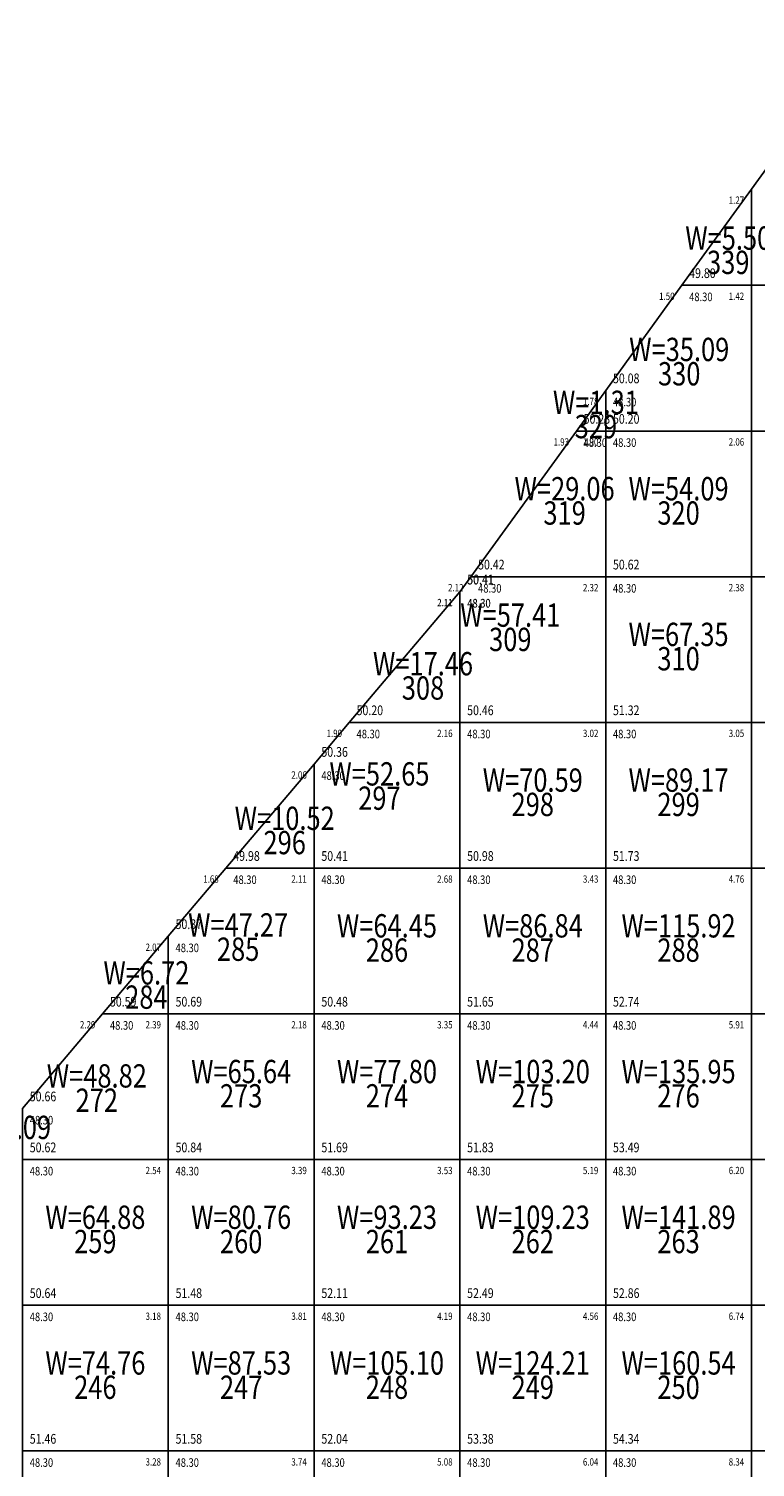
# Model space of a CAD drawing. Extents: x 428748 to 429232, y 3257232 to 3257994.
# Drawn here: x 428953 to 428978, y 3257399 to 3257449 of the extents above; entities that cross this region are included whole.
import ezdxf
from ezdxf.enums import TextEntityAlignment as Align

# ---------------------------------------------------------------- set-up
doc = ezdxf.new("R2010")
doc.units = 0
doc.header["$LTSCALE"] = 0.5
doc.layers.add('FGW', color=3, linetype='CONTINUOUS')
doc.layers.add('勘探孔文字', color=7, linetype='CONTINUOUS')
doc.styles.add('HZ', font='rs.shx', dxfattribs={"width": 0.8, "bigfont": 'hztxt.shx'})

msp = doc.modelspace()

# ---------------------------------------------------------------- linework, layer by layer
at = {"layer": 'FGW', "linetype": 'Continuous', "flags": 128}
for points in [[(428978, 3257443.298), (428978, 3257440), (428983, 3257440), (428983, 3257445), (428979.232, 3257445)], [(428975.613, 3257440), (428978, 3257440), (428978, 3257443.298)], [(428973, 3257436.39), (428973, 3257435), (428978, 3257435), (428978, 3257440), (428975.613, 3257440)], [(428978, 3257435), (428983, 3257435), (428983, 3257440), (428978, 3257440)], [(428971.994, 3257435), (428973, 3257435), (428973, 3257436.39)], [(428968.375, 3257430), (428973, 3257430), (428973, 3257435), (428971.994, 3257435)], [(428973, 3257430), (428978, 3257430), (428978, 3257435), (428973, 3257435)], [(428978, 3257430), (428983, 3257430), (428983, 3257435), (428978, 3257435)], [(428968, 3257429.483), (428968, 3257425), (428973, 3257425), (428973, 3257430), (428968.375, 3257430), (428968.006, 3257429.49)], [(428973, 3257425), (428978, 3257425), (428978, 3257430), (428973, 3257430)], [(428978, 3257425), (428983, 3257425), (428983, 3257430), (428978, 3257430)], [(428964.208, 3257425), (428968, 3257425), (428968, 3257429.483)], [(428963, 3257423.572), (428963, 3257420), (428968, 3257420), (428968, 3257425), (428964.208, 3257425)], [(428968, 3257420), (428973, 3257420), (428973, 3257425), (428968, 3257425)], [(428973, 3257420), (428978, 3257420), (428978, 3257425), (428973, 3257425)], [(428978, 3257420), (428983, 3257420), (428983, 3257425), (428978, 3257425)], [(428959.979, 3257420), (428963, 3257420), (428963, 3257423.572)], [(428958, 3257417.661), (428958, 3257415), (428963, 3257415), (428963, 3257420), (428959.979, 3257420)], [(428963, 3257415), (428968, 3257415), (428968, 3257420), (428963, 3257420)], [(428968, 3257415), (428973, 3257415), (428973, 3257420), (428968, 3257420)], [(428973, 3257415), (428978, 3257415), (428978, 3257420), (428973, 3257420)], [(428978, 3257415), (428983, 3257415), (428983, 3257420), (428978, 3257420)], [(428955.75, 3257415), (428958, 3257415), (428958, 3257417.661)], [(428953, 3257411.749), (428953, 3257410), (428958, 3257410), (428958, 3257415), (428955.75, 3257415)], [(428958, 3257410), (428963, 3257410), (428963, 3257415), (428958, 3257415)], [(428963, 3257410), (428968, 3257410), (428968, 3257415), (428963, 3257415)], [(428968, 3257410), (428973, 3257410), (428973, 3257415), (428968, 3257415)], [(428973, 3257410), (428978, 3257410), (428978, 3257415), (428973, 3257415)], [(428978, 3257410), (428983, 3257410), (428983, 3257415), (428978, 3257415)], [(428953, 3257405), (428958, 3257405), (428958, 3257410), (428953, 3257410)], [(428958, 3257405), (428963, 3257405), (428963, 3257410), (428958, 3257410)], [(428963, 3257405), (428968, 3257405), (428968, 3257410), (428963, 3257410)], [(428968, 3257405), (428973, 3257405), (428973, 3257410), (428968, 3257410)], [(428973, 3257405), (428978, 3257405), (428978, 3257410), (428973, 3257410)], [(428978, 3257405), (428983, 3257405), (428983, 3257410), (428978, 3257410)], [(428953, 3257400), (428958, 3257400), (428958, 3257405), (428953, 3257405)], [(428958, 3257400), (428963, 3257400), (428963, 3257405), (428958, 3257405)], [(428963, 3257400), (428968, 3257400), (428968, 3257405), (428963, 3257405)], [(428968, 3257400), (428973, 3257400), (428973, 3257405), (428968, 3257405)], [(428973, 3257400), (428978, 3257400), (428978, 3257405), (428973, 3257405)], [(428978, 3257400), (428983, 3257400), (428983, 3257405), (428978, 3257405)], [(428953, 3257395), (428958, 3257395), (428958, 3257400), (428953, 3257400)], [(428958, 3257395), (428963, 3257395), (428963, 3257400), (428958, 3257400)], [(428963, 3257395), (428968, 3257395), (428968, 3257400), (428963, 3257400)], [(428968, 3257395), (428973, 3257395), (428973, 3257400), (428968, 3257400)], [(428973, 3257395), (428978, 3257395), (428978, 3257400), (428973, 3257400)], [(428978, 3257395), (428983, 3257395), (428983, 3257400), (428978, 3257400)]]:
    msp.add_lwpolyline(points, close=True, dxfattribs=at)
at = {"layer": '勘探孔文字', "color": 4, "linetype": 'Continuous', "flags": 128}
msp.add_lwpolyline([(428985, 3257452.97, 0.00000205, 0.00000205, 0), (428968.006, 3257429.49, 0.00000205, 0.00000205, 0), (428947.605, 3257405.371, 0.00000205, 0.00000205, 0), (428917.856, 3257383.879, 0.00000205, 0.00000205, 0), (428895.512, 3257370.383, 0.00000205, 0.00000205, 0), (428897.974, 3257366.522, 0.00000204, 0.00000204, 0), (428917.981, 3257354.558, 0.00000204, 0.00000204, 0), (428930.547, 3257339.795, 0.00000204, 0.00000204, 0), (428936.064, 3257333.9, 0.00000204, 0.00000204, 0), (428943.639, 3257329.91, 0.00000204, 0.00000204, 0), (428962.186, 3257329.42, 0.00000204, 0.00000204, 0), (428973.014, 3257328.298, 0.00000204, 0.00000204, 0), (428982.19, 3257330.604, 0.00000204, 0.00000204, 0), (429015.121, 3257426.362, 0.00000205, 0.00000205, 0), (429012.696, 3257440.555, 0.00000205, 0.00000205, 0), (429002.133, 3257445.575, 0.00000205, 0.00000205, 0), (428985.247, 3257452.885, 0.00000205, 0.00000205, 0)], format="xyseb", close=True, dxfattribs=at)

# ---------------------------------------------------------------- texts
at = {"layer": 'FGW', "color": 6, "linetype": 'Continuous', "style": 'HZ', "width": 0.8}
for s, p in [('1.27', (428977.75, 3257443.048, 48.3)), ('1.50', (428975.363, 3257439.75, 48.3)), ('1.42', (428977.75, 3257439.75, 48.3)), ('1.78', (428972.75, 3257436.14, 48.3)), ('1.93', (428971.744, 3257434.75, 48.3)), ('1.90', (428972.75, 3257434.75, 48.3)), ('2.06', (428977.75, 3257434.75, 48.3)), ('2.12', (428968.125, 3257429.75, 48.3)), ('2.32', (428972.75, 3257429.75, 48.3)), ('2.38', (428977.75, 3257429.75, 48.3)), ('2.11', (428967.75, 3257429.233, 48.3)), ('2.11', (428967.756, 3257429.24, 48.3)), ('1.90', (428963.958, 3257424.75, 48.3)), ('2.16', (428967.75, 3257424.75, 48.3)), ('3.02', (428972.75, 3257424.75, 48.3)), ('3.05', (428977.75, 3257424.75, 48.3)), ('2.06', (428962.75, 3257423.322, 48.3)), ('1.68', (428959.729, 3257419.75, 48.3)), ('2.11', (428962.75, 3257419.75, 48.3)), ('2.68', (428967.75, 3257419.75, 48.3)), ('3.43', (428972.75, 3257419.75, 48.3)), ('4.76', (428977.75, 3257419.75, 48.3)), ('2.07', (428957.75, 3257417.411, 48.3)), ('2.29', (428955.5, 3257414.75, 48.3)), ('2.39', (428957.75, 3257414.75, 48.3)), ('2.18', (428962.75, 3257414.75, 48.3)), ('3.35', (428967.75, 3257414.75, 48.3)), ('4.44', (428972.75, 3257414.75, 48.3)), ('5.91', (428977.75, 3257414.75, 48.3)), ('2.54', (428957.75, 3257409.75, 48.3)), ('3.39', (428962.75, 3257409.75, 48.3)), ('3.53', (428967.75, 3257409.75, 48.3)), ('5.19', (428972.75, 3257409.75, 48.3)), ('6.20', (428977.75, 3257409.75, 48.3)), ('3.18', (428957.75, 3257404.75, 48.3)), ('3.81', (428962.75, 3257404.75, 48.3)), ('4.19', (428967.75, 3257404.75, 48.3)), ('4.56', (428972.75, 3257404.75, 48.3)), ('6.74', (428977.75, 3257404.75, 48.3)), ('3.28', (428957.75, 3257399.75, 48.3)), ('3.74', (428962.75, 3257399.75, 48.3)), ('5.08', (428967.75, 3257399.75, 48.3)), ('6.04', (428972.75, 3257399.75, 48.3)), ('8.34', (428977.75, 3257399.75, 48.3))]:
    msp.add_text(s, height=0.25, dxfattribs=at).set_placement(p, align=Align.TOP_RIGHT)
at = {"layer": 'FGW', "linetype": 'Continuous', "style": 'HZ', "width": 0.8}
for s, p in [('W=5.50', (428977.204, 3257441.516)), ('339', (428977.204, 3257440.683)), ('W=35.09', (428975.523, 3257437.695)), ('330', (428975.523, 3257436.861)), ('W=1.31', (428972.665, 3257435.88)), ('329', (428972.665, 3257435.047)), ('W=29.06', (428971.592, 3257432.917)), ('W=54.09', (428975.5, 3257432.917)), ('319', (428971.592, 3257432.083)), ('320', (428975.5, 3257432.083)), ('W=57.41', (428969.73, 3257428.579)), ('W=67.35', (428975.5, 3257427.917)), ('309', (428969.73, 3257427.745)), ('310', (428975.5, 3257427.083)), ('W=17.46', (428966.736, 3257426.911)), ('308', (428966.736, 3257426.078)), ('W=52.65', (428965.242, 3257423.131)), ('W=70.59', (428970.5, 3257422.917)), ('W=89.17', (428975.5, 3257422.917)), ('297', (428965.242, 3257422.298)), ('298', (428970.5, 3257422.083)), ('299', (428975.5, 3257422.083)), ('W=10.52', (428961.993, 3257421.607)), ('296', (428961.993, 3257420.774)), ('W=47.27', (428960.396, 3257417.949)), ('W=64.45', (428965.5, 3257417.917)), ('W=86.84', (428970.5, 3257417.917)), ('W=115.92', (428975.5, 3257417.917)), ('285', (428960.396, 3257417.115)), ('286', (428965.5, 3257417.083)), ('287', (428970.5, 3257417.083)), ('288', (428975.5, 3257417.083)), ('W=6.72', (428957.25, 3257416.304)), ('284', (428957.25, 3257415.47)), ('W=48.82', (428955.55, 3257412.767)), ('W=65.64', (428960.5, 3257412.917)), ('W=77.80', (428965.5, 3257412.917)), ('W=103.20', (428970.5, 3257412.917)), ('W=135.95', (428975.5, 3257412.917)), ('272', (428955.55, 3257411.933)), ('273', (428960.5, 3257412.083)), ('274', (428965.5, 3257412.083)), ('275', (428970.5, 3257412.083)), ('276', (428975.5, 3257412.083)), ('W=3.09', (428952.507, 3257411)), ('W=64.88', (428955.5, 3257407.917)), ('W=80.76', (428960.5, 3257407.917)), ('W=93.23', (428965.5, 3257407.917)), ('W=109.23', (428970.5, 3257407.917)), ('W=141.89', (428975.5, 3257407.917)), ('259', (428955.5, 3257407.083)), ('260', (428960.5, 3257407.083)), ('261', (428965.5, 3257407.083)), ('262', (428970.5, 3257407.083)), ('263', (428975.5, 3257407.083)), ('W=74.76', (428955.5, 3257402.917)), ('W=87.53', (428960.5, 3257402.917)), ('W=105.10', (428965.5, 3257402.917)), ('W=124.21', (428970.5, 3257402.917)), ('W=160.54', (428975.5, 3257402.917)), ('246', (428955.5, 3257402.083)), ('247', (428960.5, 3257402.083)), ('248', (428965.5, 3257402.083)), ('249', (428970.5, 3257402.083)), ('250', (428975.5, 3257402.083))]:
    msp.add_text(s, height=0.8, dxfattribs=at).set_placement(p, align=Align.MIDDLE)
at = {"layer": 'FGW', "color": 2, "linetype": 'Continuous', "style": 'HZ', "width": 0.8}
for s, p in [('49.80', (428975.863, 3257440.25, 49.796)), ('49.80', (428975.863, 3257440.25, 49.796)), ('49.80', (428975.863, 3257440.25, 49.796)), ('50.08', (428973.25, 3257436.64, 50.077)), ('50.08', (428973.25, 3257436.64, 50.077)), ('50.08', (428973.25, 3257436.64, 50.077)), ('50.23', (428972.244, 3257435.25, 50.226)), ('50.23', (428972.244, 3257435.25, 50.226)), ('50.23', (428972.244, 3257435.25, 50.226)), ('50.20', (428973.25, 3257435.25, 50.199)), ('50.20', (428973.25, 3257435.25, 50.199)), ('50.20', (428973.25, 3257435.25, 50.199)), ('50.20', (428973.25, 3257435.25, 50.199)), ('50.42', (428968.625, 3257430.25, 50.416)), ('50.42', (428968.625, 3257430.25, 50.416)), ('50.42', (428968.625, 3257430.25, 50.416)), ('50.62', (428973.25, 3257430.25, 50.616)), ('50.62', (428973.25, 3257430.25, 50.616)), ('50.62', (428973.25, 3257430.25, 50.616)), ('50.41', (428968.25, 3257429.733, 50.405)), ('50.41', (428968.25, 3257429.733, 50.405)), ('50.41', (428968.25, 3257429.733, 50.405)), ('50.41', (428968.256, 3257429.74, 50.406)), ('50.20', (428964.458, 3257425.25, 50.196)), ('50.20', (428964.458, 3257425.25, 50.196)), ('50.20', (428964.458, 3257425.25, 50.196)), ('50.46', (428968.25, 3257425.25, 50.464)), ('50.46', (428968.25, 3257425.25, 50.464)), ('50.46', (428968.25, 3257425.25, 50.464)), ('50.46', (428968.25, 3257425.25, 50.464)), ('51.32', (428973.25, 3257425.25, 51.325)), ('51.32', (428973.25, 3257425.25, 51.325)), ('50.36', (428963.25, 3257423.822, 50.363)), ('50.36', (428963.25, 3257423.822, 50.363)), ('50.36', (428963.25, 3257423.822, 50.363)), ('49.98', (428960.229, 3257420.25, 49.977)), ('49.98', (428960.229, 3257420.25, 49.977)), ('49.98', (428960.229, 3257420.25, 49.977)), ('50.41', (428963.25, 3257420.25, 50.407)), ('50.41', (428963.25, 3257420.25, 50.407)), ('50.41', (428963.25, 3257420.25, 50.407)), ('50.41', (428963.25, 3257420.25, 50.407)), ('50.98', (428968.25, 3257420.25, 50.977)), ('50.98', (428968.25, 3257420.25, 50.977)), ('51.73', (428973.25, 3257420.25, 51.728)), ('50.37', (428958.25, 3257417.911, 50.367)), ('50.37', (428958.25, 3257417.911, 50.367)), ('50.37', (428958.25, 3257417.911, 50.367)), ('50.59', (428956, 3257415.25, 50.585)), ('50.59', (428956, 3257415.25, 50.585)), ('50.59', (428956, 3257415.25, 50.585)), ('50.69', (428958.25, 3257415.25, 50.686)), ('50.69', (428958.25, 3257415.25, 50.686)), ('50.69', (428958.25, 3257415.25, 50.686)), ('50.69', (428958.25, 3257415.25, 50.686)), ('50.48', (428963.25, 3257415.25, 50.481)), ('50.48', (428963.25, 3257415.25, 50.481)), ('51.65', (428968.25, 3257415.25, 51.646)), ('52.74', (428973.25, 3257415.25, 52.743)), ('50.66', (428953.25, 3257411.999, 50.657)), ('50.66', (428953.25, 3257411.999, 50.657)), ('50.66', (428953.25, 3257411.999, 50.657)), ('50.62', (428953.25, 3257410.25, 50.617)), ('50.62', (428953.25, 3257410.25, 50.617)), ('50.62', (428953.25, 3257410.25, 50.617)), ('50.62', (428953.25, 3257410.25, 50.617)), ('50.84', (428958.25, 3257410.25, 50.845)), ('50.84', (428958.25, 3257410.25, 50.845)), ('51.69', (428963.25, 3257410.25, 51.691)), ('51.83', (428968.25, 3257410.25, 51.83)), ('53.49', (428973.25, 3257410.25, 53.494)), ('50.64', (428953.25, 3257405.25, 50.64)), ('50.64', (428953.25, 3257405.25, 50.64)), ('51.48', (428958.25, 3257405.25, 51.48)), ('52.11', (428963.25, 3257405.25, 52.107)), ('52.49', (428968.25, 3257405.25, 52.488)), ('52.86', (428973.25, 3257405.25, 52.864)), ('51.46', (428953.25, 3257400.25, 51.46)), ('51.58', (428958.25, 3257400.25, 51.582)), ('52.04', (428963.25, 3257400.25, 52.036)), ('53.38', (428968.25, 3257400.25, 53.384)), ('54.34', (428973.25, 3257400.25, 54.337))]:
    msp.add_text(s, height=0.3333, dxfattribs=at).set_placement(p)
at = {"layer": 'FGW', "color": 4, "linetype": 'Continuous', "style": 'HZ', "width": 0.8}
for p in [(428975.863, 3257439.75, 48.3), (428973.25, 3257436.14, 48.3), (428972.244, 3257434.75, 48.3), (428973.25, 3257434.75, 48.3), (428968.625, 3257429.75, 48.3), (428973.25, 3257429.75, 48.3), (428968.25, 3257429.233, 48.3), (428968.256, 3257429.24, 48.3), (428964.458, 3257424.75, 48.3), (428968.25, 3257424.75, 48.3), (428973.25, 3257424.75, 48.3), (428963.25, 3257423.322, 48.3), (428960.229, 3257419.75, 48.3), (428963.25, 3257419.75, 48.3), (428968.25, 3257419.75, 48.3), (428973.25, 3257419.75, 48.3), (428958.25, 3257417.411, 48.3), (428956, 3257414.75, 48.3), (428958.25, 3257414.75, 48.3), (428963.25, 3257414.75, 48.3), (428968.25, 3257414.75, 48.3), (428973.25, 3257414.75, 48.3), (428953.25, 3257411.499, 48.3), (428953.25, 3257409.75, 48.3), (428958.25, 3257409.75, 48.3), (428963.25, 3257409.75, 48.3), (428968.25, 3257409.75, 48.3), (428973.25, 3257409.75, 48.3), (428953.25, 3257404.75, 48.3), (428958.25, 3257404.75, 48.3), (428963.25, 3257404.75, 48.3), (428968.25, 3257404.75, 48.3), (428973.25, 3257404.75, 48.3), (428953.25, 3257399.75, 48.3), (428958.25, 3257399.75, 48.3), (428963.25, 3257399.75, 48.3), (428968.25, 3257399.75, 48.3), (428973.25, 3257399.75, 48.3)]:
    msp.add_text('48.30', height=0.2941, dxfattribs=at).set_placement(p, align=Align.TOP_LEFT)

doc.saveas('drawing.dxf')
